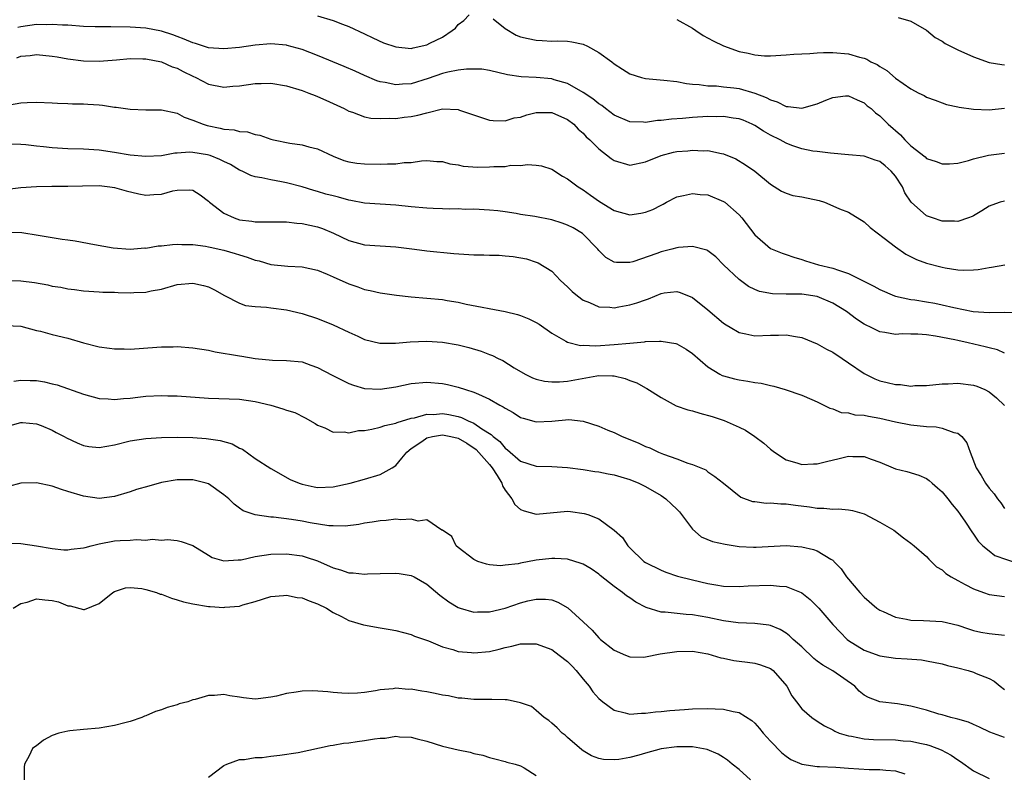
# Model space of a CAD drawing. Units: inches. Extents: x 2589000 to 2592000, y 1521000 to 1524000.
# Drawn here: x 2589385 to 2589511, y 1522042 to 1522138 of the extents above; entities that cross this region are included whole.
import ezdxf

# ---------------------------------------------------------------- set-up
doc = ezdxf.new("R2010")
doc.units = ezdxf.units.IN
doc.header["$MEASUREMENT"] = 0
doc.layers.add('LD25891521_2ft', color=133, linetype='Continuous')

msp = doc.modelspace()

# ---------------------------------------------------------------- linework, layer by layer
at = {"layer": 'LD25891521_2ft'}
for points, elevation in [([(2589423, 1522138.91), (2589425, 1522138.3), (2589426.19, 1522137.81), (2589427, 1522137.51), (2589429, 1522136.6), (2589430.07, 1522136.07), (2589431.44, 1522135.44), (2589433, 1522134.9), (2589435, 1522134.71), (2589435.22, 1522134.78), (2589437, 1522135.17), (2589437.38, 1522135.38), (2589439, 1522136.18), (2589440.25, 1522137), (2589440.67, 1522137.33), (2589441, 1522137.8), (2589441.72, 1522138.28), (2589442.39, 1522139)], 8322), ([(2589445.49, 1522138.51), (2589447, 1522137.25), (2589448.41, 1522136.41), (2589449, 1522136.21), (2589449.98, 1522135.98), (2589451, 1522135.76), (2589451.75, 1522135.75), (2589453, 1522135.66), (2589453.68, 1522135.68), (2589455, 1522135.63), (2589455.55, 1522135.55), (2589457, 1522135.26), (2589457.56, 1522135), (2589459, 1522134.19), (2589460.69, 1522133), (2589461, 1522132.75), (2589462.06, 1522132.06), (2589463, 1522131.47), (2589464.5, 1522131), (2589465, 1522130.86), (2589467.34, 1522130.66), (2589469, 1522130.49), (2589470.23, 1522130.23), (2589471, 1522130.15), (2589471.89, 1522130.11), (2589473, 1522129.91), (2589474.09, 1522129.91), (2589475, 1522129.79), (2589476.32, 1522129.68), (2589477, 1522129.57), (2589479, 1522129), (2589480.45, 1522128.45), (2589481, 1522128.12), (2589481.88, 1522127.88), (2589483, 1522127.28), (2589483.28, 1522127.28), (2589485, 1522127.06), (2589487, 1522127.62), (2589488.08, 1522128.08), (2589489, 1522128.42), (2589490.63, 1522128.63), (2589491, 1522128.66), (2589492.11, 1522128.11), (2589493, 1522127.74), (2589493.38, 1522127.38), (2589493.88, 1522127), (2589494.45, 1522126.45), (2589495, 1522126.07), (2589496.09, 1522125), (2589497.64, 1522123.64), (2589498.22, 1522123), (2589499, 1522122.23), (2589500.82, 1522120.82), (2589501, 1522120.63), (2589502.22, 1522120.22), (2589503, 1522119.91), (2589503.93, 1522119.93), (2589505, 1522120.02), (2589506.36, 1522120.36), (2589507, 1522120.57), (2589508.94, 1522121.06), (2589511, 1522121.3)], 8322), ([(2589469, 1522138.43), (2589471, 1522137.31), (2589471.43, 1522137), (2589472.38, 1522136.38), (2589473.67, 1522135.67), (2589475, 1522135.03), (2589477, 1522134.34), (2589478.13, 1522134.13), (2589479, 1522133.9), (2589480.23, 1522133.77), (2589481, 1522133.75), (2589483, 1522133.88), (2589484, 1522134), (2589485, 1522134.04), (2589486.05, 1522134.05), (2589487, 1522134.14), (2589487.81, 1522134.19), (2589489, 1522134.2), (2589491, 1522134.04), (2589492.39, 1522133.61), (2589493, 1522133.45), (2589493.33, 1522133.33), (2589493.87, 1522133), (2589494.65, 1522132.65), (2589495, 1522132.39), (2589495.91, 1522131.91), (2589497, 1522130.92), (2589499, 1522129.52), (2589500.02, 1522129), (2589500.68, 1522128.68), (2589501, 1522128.46), (2589502.1, 1522128.1), (2589503, 1522127.74), (2589503.55, 1522127.55), (2589505, 1522127.24), (2589505.17, 1522127.17), (2589507, 1522126.93), (2589509, 1522126.87), (2589511, 1522127.07)], 8320), ([(2589497.34, 1522138.66), (2589499, 1522138.22), (2589501, 1522137.07), (2589502.12, 1522136.12), (2589503, 1522135.63), (2589503.36, 1522135.36), (2589505, 1522134.52), (2589507, 1522133.63), (2589509, 1522132.91), (2589510.64, 1522132.64), (2589511, 1522132.62)], 8318), ([(2589511, 1522115.15), (2589510.44, 1522115), (2589509.35, 1522114.65), (2589509, 1522114.51), (2589508.08, 1522113.91), (2589507, 1522113.26), (2589506.83, 1522113.17), (2589506.36, 1522113), (2589505, 1522112.56), (2589504.59, 1522112.59), (2589503, 1522112.6), (2589501.75, 1522113), (2589501, 1522113.28), (2589499.03, 1522115.03), (2589498.23, 1522116.23), (2589497.9, 1522117), (2589497, 1522118.33), (2589496.45, 1522119), (2589495.68, 1522119.68), (2589495, 1522120.24), (2589494.42, 1522120.42), (2589493, 1522120.93), (2589491, 1522121.08), (2589488.71, 1522121.29), (2589487, 1522121.51), (2589486.43, 1522121.57), (2589485, 1522121.85), (2589483.73, 1522122.27), (2589483, 1522122.56), (2589482.26, 1522123), (2589481, 1522123.62), (2589480.11, 1522124.11), (2589479, 1522124.84), (2589478.67, 1522125), (2589477.51, 1522125.51), (2589477, 1522125.71), (2589476.21, 1522125.79), (2589475, 1522126.01), (2589474.03, 1522125.97), (2589473, 1522125.98), (2589471, 1522125.86), (2589469.73, 1522125.73), (2589468.33, 1522125.67), (2589467, 1522125.49), (2589466.53, 1522125.47), (2589465, 1522125.24), (2589464.73, 1522125.27), (2589463, 1522125.32), (2589461, 1522126.17), (2589459.88, 1522127), (2589459.39, 1522127.39), (2589459, 1522127.63), (2589458.26, 1522128.26), (2589457, 1522129.05), (2589455, 1522130.21), (2589453.3, 1522130.7), (2589453, 1522130.8), (2589451.01, 1522130.99), (2589449.06, 1522131.06), (2589447.32, 1522131.32), (2589445, 1522131.89), (2589444.04, 1522132.04), (2589443, 1522132.08), (2589442.08, 1522132.08), (2589441, 1522131.94), (2589439.69, 1522131.69), (2589439, 1522131.51), (2589437.14, 1522130.86), (2589435, 1522130.19), (2589433.88, 1522130.12), (2589433, 1522130.04), (2589431.67, 1522130.33), (2589431, 1522130.44), (2589430.57, 1522130.57), (2589429, 1522131.23), (2589427.79, 1522131.79), (2589426.39, 1522132.39), (2589423, 1522133.8), (2589421, 1522134.56), (2589419.1, 1522135.1), (2589419, 1522135.12), (2589417, 1522135.31), (2589415, 1522135.15), (2589413, 1522134.85), (2589411, 1522134.66), (2589409, 1522134.81), (2589407.34, 1522135.34), (2589407, 1522135.42), (2589405.92, 1522135.92), (2589405, 1522136.25), (2589404.47, 1522136.47), (2589403, 1522136.92), (2589401, 1522137.31), (2589399, 1522137.45), (2589396.52, 1522137.48), (2589395, 1522137.47), (2589394.5, 1522137.5), (2589393, 1522137.54), (2589391, 1522137.68), (2589390.3, 1522137.7), (2589389, 1522137.8), (2589388.24, 1522137.76), (2589387, 1522137.77), (2589385, 1522137.49), (2589384.59, 1522137.41)], 8324), ([(2589384.48, 1522133.52), (2589385, 1522133.71), (2589386.17, 1522133.83), (2589387, 1522133.93), (2589389, 1522133.71), (2589389.62, 1522133.62), (2589391, 1522133.37), (2589393, 1522133.12), (2589395, 1522133.07), (2589397.24, 1522133.24), (2589399, 1522133.41), (2589400.61, 1522133.39), (2589401, 1522133.37), (2589403, 1522132.99), (2589404.35, 1522132.35), (2589405, 1522132.17), (2589405.76, 1522131.76), (2589407, 1522131.17), (2589407.41, 1522131), (2589409, 1522130.14), (2589411, 1522129.76), (2589412.13, 1522129.87), (2589413, 1522129.94), (2589415, 1522130.21), (2589415.78, 1522130.22), (2589417, 1522130.26), (2589419, 1522129.92), (2589421, 1522129.31), (2589421.89, 1522129), (2589422.67, 1522128.67), (2589423, 1522128.57), (2589424.07, 1522128.07), (2589425, 1522127.68), (2589425.45, 1522127.45), (2589426.39, 1522127), (2589427, 1522126.67), (2589427.45, 1522126.55), (2589429, 1522125.97), (2589429.8, 1522125.8), (2589431, 1522125.74), (2589432.2, 1522125.8), (2589433, 1522125.76), (2589434.1, 1522125.9), (2589435, 1522125.99), (2589435.85, 1522126.15), (2589437, 1522126.48), (2589439, 1522126.96), (2589441, 1522126.89), (2589441.19, 1522126.81), (2589445, 1522125.52), (2589445.47, 1522125.47), (2589447, 1522125.44), (2589448.18, 1522125.82), (2589449, 1522125.93), (2589449.78, 1522126.22), (2589451, 1522126.51), (2589451.48, 1522126.52), (2589453, 1522126.52), (2589455, 1522125.6), (2589455.8, 1522125), (2589456.39, 1522124.39), (2589457, 1522123.84), (2589457.41, 1522123.41), (2589457.85, 1522123), (2589459, 1522121.86), (2589460.61, 1522120.61), (2589461, 1522120.35), (2589463, 1522119.75), (2589465, 1522120.17), (2589466.99, 1522121.01), (2589468.59, 1522121.41), (2589469, 1522121.49), (2589470.4, 1522121.6), (2589471, 1522121.68), (2589472.4, 1522121.6), (2589473, 1522121.62), (2589474.75, 1522121.25), (2589475, 1522121.21), (2589476.56, 1522120.56), (2589477.82, 1522119.82), (2589479.02, 1522119), (2589481, 1522117.33), (2589482.41, 1522116.41), (2589483, 1522116.17), (2589483.87, 1522115.87), (2589485, 1522115.69), (2589487.22, 1522115.22), (2589487.91, 1522115), (2589489, 1522114.57), (2589489.84, 1522114.16), (2589491, 1522113.74), (2589493, 1522112.5), (2589493.77, 1522111.77), (2589495.58, 1522110.42), (2589497, 1522109.3), (2589498.35, 1522108.35), (2589499.69, 1522107.69), (2589501, 1522107.22), (2589503, 1522106.68), (2589503.39, 1522106.61), (2589505, 1522106.35), (2589505.68, 1522106.32), (2589507, 1522106.34), (2589507.61, 1522106.39), (2589509, 1522106.65), (2589509.32, 1522106.68), (2589511.01, 1522107.01)], 8326), ([(2589383.51, 1522127.51), (2589385, 1522127.74), (2589385.81, 1522127.81), (2589387, 1522127.83), (2589389, 1522127.74), (2589389.69, 1522127.69), (2589391, 1522127.67), (2589391.62, 1522127.62), (2589393, 1522127.61), (2589393.56, 1522127.56), (2589395, 1522127.47), (2589395.43, 1522127.43), (2589397, 1522127.21), (2589397.19, 1522127.19), (2589399, 1522126.92), (2589401, 1522126.87), (2589403, 1522126.87), (2589405, 1522126.41), (2589405.91, 1522125.91), (2589407, 1522125.54), (2589408.35, 1522125), (2589408.84, 1522124.84), (2589410.51, 1522124.51), (2589411, 1522124.36), (2589412.29, 1522124.29), (2589413, 1522124.07), (2589414.02, 1522124.02), (2589415, 1522123.71), (2589415.59, 1522123.59), (2589417, 1522123.09), (2589417.33, 1522123), (2589419.43, 1522122.57), (2589421, 1522122.37), (2589421.89, 1522122.11), (2589423, 1522121.85), (2589425, 1522120.9), (2589426.37, 1522120.37), (2589427, 1522120.18), (2589428.02, 1522120.02), (2589429, 1522119.91), (2589431, 1522119.88), (2589431.94, 1522119.94), (2589433, 1522119.91), (2589434.09, 1522120.09), (2589435, 1522120.1), (2589436.31, 1522120.31), (2589437, 1522120.36), (2589438.25, 1522120.25), (2589439, 1522120.23), (2589439.92, 1522119.92), (2589441, 1522119.81), (2589441.63, 1522119.63), (2589443.52, 1522119.52), (2589445, 1522119.53), (2589445.58, 1522119.58), (2589447, 1522119.61), (2589447.74, 1522119.74), (2589449, 1522119.73), (2589449.86, 1522119.86), (2589451, 1522119.77), (2589451.66, 1522119.66), (2589453, 1522119.26), (2589454.36, 1522118.36), (2589455, 1522118.02), (2589456.36, 1522117), (2589457, 1522116.62), (2589457.93, 1522115.93), (2589459.12, 1522115.12), (2589461, 1522113.96), (2589463, 1522113.4), (2589464.39, 1522113.61), (2589465, 1522113.72), (2589465.92, 1522114.08), (2589467, 1522114.64), (2589467.24, 1522114.76), (2589467.68, 1522115), (2589469, 1522115.69), (2589469.87, 1522115.87), (2589471, 1522116.15), (2589472.01, 1522116.01), (2589473, 1522115.94), (2589475, 1522115.11), (2589475.15, 1522115), (2589477, 1522113.38), (2589477.34, 1522113), (2589479, 1522110.82), (2589481, 1522109.1), (2589481.22, 1522109), (2589482.5, 1522108.5), (2589483, 1522108.31), (2589483.98, 1522107.98), (2589485, 1522107.69), (2589485.51, 1522107.51), (2589487.17, 1522107), (2589489, 1522106.58), (2589489.7, 1522106.3), (2589491, 1522105.9), (2589494.24, 1522104.24), (2589495, 1522103.81), (2589496.9, 1522103), (2589497, 1522102.96), (2589499, 1522102.56), (2589499.5, 1522102.5), (2589501, 1522102.27), (2589502.06, 1522102.06), (2589503, 1522101.87), (2589504.49, 1522101.51), (2589506.97, 1522101.03), (2589509, 1522100.88), (2589510.92, 1522100.92), (2589512.88, 1522100.88)], 8328), ([(2589511, 1522095.68), (2589510.08, 1522096.08), (2589509, 1522096.35), (2589508.49, 1522096.49), (2589506.32, 1522097), (2589505, 1522097.28), (2589504.63, 1522097.37), (2589502.13, 1522097.87), (2589501, 1522098), (2589499.9, 1522098.1), (2589499, 1522098.09), (2589497.87, 1522098.13), (2589497, 1522098.08), (2589495.67, 1522098.33), (2589495, 1522098.41), (2589493.82, 1522099), (2589493.24, 1522099.24), (2589493, 1522099.38), (2589492.04, 1522100.04), (2589490.74, 1522101), (2589489, 1522102.07), (2589487, 1522102.95), (2589485, 1522103.24), (2589483.22, 1522103.22), (2589483, 1522103.24), (2589481.26, 1522103.26), (2589479.59, 1522103.59), (2589479, 1522103.83), (2589478.21, 1522104.21), (2589477, 1522105.1), (2589474.99, 1522107), (2589474, 1522108), (2589473, 1522108.78), (2589472.87, 1522108.87), (2589471, 1522109.36), (2589469.22, 1522109.22), (2589469, 1522109.18), (2589468.37, 1522109), (2589467, 1522108.66), (2589466.44, 1522108.44), (2589463.39, 1522107.39), (2589463, 1522107.29), (2589461.28, 1522107.28), (2589461, 1522107.33), (2589459.93, 1522107.93), (2589459, 1522108.84), (2589458.88, 1522109), (2589456.94, 1522111), (2589455.74, 1522111.74), (2589455, 1522112.09), (2589454.33, 1522112.33), (2589453, 1522112.75), (2589450.81, 1522113.19), (2589449, 1522113.46), (2589448.42, 1522113.58), (2589447, 1522113.76), (2589446.1, 1522113.9), (2589445, 1522113.99), (2589443, 1522114.12), (2589441.9, 1522114.1), (2589441, 1522114.16), (2589439.88, 1522114.12), (2589439, 1522114.16), (2589437.81, 1522114.19), (2589437, 1522114.23), (2589435, 1522114.42), (2589433, 1522114.63), (2589431, 1522114.75), (2589429, 1522114.9), (2589427.25, 1522115.25), (2589427, 1522115.28), (2589425.66, 1522115.66), (2589425, 1522115.81), (2589424.06, 1522116.06), (2589423, 1522116.39), (2589422.51, 1522116.51), (2589421, 1522116.97), (2589419, 1522117.49), (2589418.38, 1522117.62), (2589417, 1522117.87), (2589415.85, 1522118.15), (2589415, 1522118.28), (2589414.45, 1522118.45), (2589413.34, 1522119), (2589413, 1522119.13), (2589411.83, 1522119.83), (2589411, 1522120.21), (2589410.49, 1522120.49), (2589409.22, 1522121), (2589408.9, 1522121.1), (2589407, 1522121.4), (2589406.57, 1522121.43), (2589405, 1522121.29), (2589404.72, 1522121.28), (2589403, 1522120.95), (2589401, 1522120.85), (2589399, 1522121.04), (2589397, 1522121.39), (2589395, 1522121.68), (2589393, 1522121.83), (2589391, 1522121.87), (2589389, 1522121.96), (2589387.9, 1522122.1), (2589387, 1522122.19), (2589385.63, 1522122.37), (2589385, 1522122.42), (2589383, 1522122.43)], 8330), ([(2589382.6, 1522116.6), (2589385, 1522116.88), (2589386.97, 1522117.03), (2589388.95, 1522117.05), (2589391, 1522117.06), (2589392.88, 1522117.12), (2589395, 1522117.14), (2589396.39, 1522117), (2589397, 1522116.91), (2589398.46, 1522116.46), (2589400.09, 1522116.09), (2589401, 1522115.93), (2589402.02, 1522116.02), (2589403, 1522116.06), (2589404.45, 1522116.45), (2589405, 1522116.54), (2589406.6, 1522116.6), (2589407, 1522116.54), (2589407.94, 1522115.94), (2589409, 1522115.15), (2589409.15, 1522115), (2589411, 1522113.61), (2589412.31, 1522113), (2589413, 1522112.77), (2589414.57, 1522112.57), (2589415, 1522112.5), (2589416.52, 1522112.52), (2589417, 1522112.49), (2589419, 1522112.5), (2589420.34, 1522112.34), (2589421, 1522112.3), (2589423, 1522111.85), (2589423.63, 1522111.63), (2589425.04, 1522111.04), (2589427, 1522110.1), (2589429, 1522109.57), (2589431, 1522109.42), (2589433, 1522109.28), (2589435.42, 1522109), (2589437, 1522108.79), (2589440.45, 1522108.45), (2589443, 1522108.29), (2589444.29, 1522108.29), (2589445, 1522108.23), (2589446.24, 1522108.24), (2589447, 1522108.14), (2589448.06, 1522108.06), (2589449.74, 1522107.74), (2589451, 1522107.35), (2589451.25, 1522107.25), (2589453, 1522106.19), (2589454.1, 1522105), (2589455, 1522104.19), (2589455.59, 1522103.59), (2589456.3, 1522103), (2589457, 1522102.48), (2589457.84, 1522102.16), (2589459, 1522101.63), (2589460.42, 1522101.58), (2589461, 1522101.5), (2589461.59, 1522101.59), (2589463, 1522101.85), (2589463.9, 1522102.1), (2589465, 1522102.52), (2589465.38, 1522102.62), (2589467, 1522103.32), (2589467.4, 1522103.4), (2589469, 1522103.58), (2589469.45, 1522103.45), (2589471, 1522102.8), (2589473, 1522101.23), (2589475, 1522099.53), (2589475.31, 1522099.31), (2589475.82, 1522099), (2589477, 1522098.32), (2589477.83, 1522098.17), (2589479, 1522097.9), (2589481, 1522097.97), (2589482.02, 1522097.98), (2589483, 1522098.04), (2589484.21, 1522097.79), (2589485, 1522097.68), (2589487, 1522096.86), (2589488.2, 1522096.2), (2589489, 1522095.82), (2589490.17, 1522095), (2589491, 1522094.45), (2589493, 1522093.05), (2589494.37, 1522092.37), (2589495, 1522092.13), (2589495.93, 1522091.93), (2589497, 1522091.65), (2589497.64, 1522091.64), (2589499, 1522091.45), (2589499.51, 1522091.51), (2589501, 1522091.53), (2589503, 1522091.75), (2589503.75, 1522091.75), (2589505, 1522091.83), (2589507, 1522091.59), (2589507.43, 1522091.43), (2589508.46, 1522091), (2589509, 1522090.72), (2589509.96, 1522089.96), (2589510.98, 1522088.98)], 8332), ([(2589383.19, 1522111.19), (2589385.12, 1522111.12), (2589387.19, 1522110.81), (2589390.28, 1522110.28), (2589391, 1522110.19), (2589391.95, 1522110.05), (2589394.41, 1522109.59), (2589396.82, 1522109.18), (2589399, 1522109), (2589400.85, 1522109.15), (2589401, 1522109.14), (2589402.59, 1522109.41), (2589403, 1522109.43), (2589404.4, 1522109.6), (2589405, 1522109.64), (2589405.61, 1522109.61), (2589407, 1522109.61), (2589408.62, 1522109.38), (2589409, 1522109.31), (2589409.24, 1522109.24), (2589411, 1522108.85), (2589412.45, 1522108.45), (2589413, 1522108.26), (2589413.99, 1522107.99), (2589415, 1522107.59), (2589415.5, 1522107.5), (2589417, 1522107.04), (2589419.19, 1522106.81), (2589421, 1522106.72), (2589423, 1522106.29), (2589424.2, 1522105.8), (2589425, 1522105.46), (2589427, 1522104.54), (2589428.16, 1522104.16), (2589429, 1522103.83), (2589429.71, 1522103.71), (2589431, 1522103.41), (2589433.1, 1522103.1), (2589435, 1522102.87), (2589437, 1522102.72), (2589439, 1522102.53), (2589439.58, 1522102.42), (2589441, 1522102.19), (2589442.04, 1522101.96), (2589447, 1522101.02), (2589448.62, 1522100.62), (2589449, 1522100.49), (2589450.05, 1522100.05), (2589451, 1522099.6), (2589451.37, 1522099.37), (2589453, 1522098.25), (2589454.77, 1522097.23), (2589455, 1522097.09), (2589456.67, 1522096.67), (2589457, 1522096.68), (2589458.62, 1522096.62), (2589461, 1522096.78), (2589462.97, 1522096.97), (2589464.87, 1522097.13), (2589465, 1522097.16), (2589466.81, 1522097.19), (2589467, 1522097.22), (2589468.89, 1522096.89), (2589469, 1522096.86), (2589470.19, 1522096.19), (2589471, 1522095.64), (2589473, 1522093.92), (2589474.5, 1522093), (2589474.83, 1522092.83), (2589475, 1522092.77), (2589476.38, 1522092.38), (2589477, 1522092.24), (2589478.09, 1522092.09), (2589479, 1522091.92), (2589479.83, 1522091.83), (2589481, 1522091.52), (2589481.45, 1522091.45), (2589482.9, 1522091), (2589485, 1522090.28), (2589486.28, 1522089.72), (2589487, 1522089.45), (2589488.62, 1522088.62), (2589489, 1522088.56), (2589490.07, 1522088.07), (2589491, 1522088.04), (2589491.79, 1522087.79), (2589493, 1522087.72), (2589493.58, 1522087.58), (2589495, 1522087.35), (2589497, 1522086.88), (2589499, 1522086.47), (2589501, 1522086.26), (2589502.22, 1522086.22), (2589503, 1522086.08), (2589504.5, 1522085.5), (2589505, 1522085.41), (2589505.51, 1522085), (2589506.17, 1522084.17), (2589506.58, 1522083), (2589507.35, 1522081), (2589508.01, 1522080.01), (2589508.54, 1522079), (2589509, 1522078.37), (2589509.65, 1522077.65), (2589510.07, 1522077), (2589510.5, 1522076.5), (2589511, 1522075.76)], 8334), ([(2589383, 1522104.97), (2589385, 1522104.96), (2589386.73, 1522104.73), (2589388.42, 1522104.42), (2589389, 1522104.27), (2589390.12, 1522104.12), (2589391, 1522103.91), (2589391.85, 1522103.85), (2589393, 1522103.67), (2589395, 1522103.54), (2589395.49, 1522103.49), (2589397, 1522103.48), (2589397.45, 1522103.45), (2589399, 1522103.42), (2589399.46, 1522103.46), (2589401, 1522103.49), (2589401.66, 1522103.66), (2589403, 1522103.89), (2589405, 1522104.46), (2589407, 1522104.66), (2589408.36, 1522104.36), (2589409, 1522104.18), (2589409.77, 1522103.77), (2589411.05, 1522103.05), (2589413, 1522102.06), (2589413.78, 1522101.78), (2589415, 1522101.64), (2589416.45, 1522101.55), (2589417, 1522101.47), (2589419, 1522101.22), (2589421, 1522100.75), (2589423, 1522100.12), (2589425, 1522099.32), (2589427, 1522098.35), (2589428.16, 1522097.84), (2589429, 1522097.44), (2589430.97, 1522096.97), (2589432.96, 1522096.96), (2589434.87, 1522097.13), (2589437, 1522097.23), (2589439, 1522097.1), (2589441, 1522096.73), (2589442.38, 1522096.38), (2589443.94, 1522095.94), (2589445, 1522095.52), (2589445.39, 1522095.39), (2589446.14, 1522095), (2589446.72, 1522094.72), (2589448.19, 1522093.81), (2589449.58, 1522093), (2589450.53, 1522092.53), (2589451, 1522092.35), (2589452.07, 1522092.07), (2589453, 1522091.98), (2589453.99, 1522091.99), (2589455, 1522092.09), (2589458.76, 1522092.76), (2589459, 1522092.79), (2589460.78, 1522092.78), (2589461, 1522092.75), (2589462.41, 1522092.41), (2589463, 1522092.19), (2589463.88, 1522091.88), (2589465, 1522091.23), (2589465.16, 1522091.16), (2589467, 1522089.98), (2589468.94, 1522088.94), (2589470.4, 1522088.4), (2589471, 1522088.27), (2589471.97, 1522087.97), (2589473.55, 1522087.55), (2589475.06, 1522087.06), (2589477, 1522086.21), (2589477.8, 1522085.8), (2589479, 1522085), (2589480.14, 1522084.14), (2589481, 1522083.38), (2589481.5, 1522083), (2589483, 1522082.01), (2589484.39, 1522081.61), (2589485, 1522081.4), (2589486.52, 1522081.48), (2589487, 1522081.48), (2589488.19, 1522081.81), (2589489.82, 1522082.18), (2589491, 1522082.48), (2589491.55, 1522082.45), (2589493, 1522082.44), (2589493.89, 1522082.11), (2589495, 1522081.72), (2589496.73, 1522081), (2589497, 1522080.87), (2589498.49, 1522080.49), (2589500.02, 1522080.02), (2589501, 1522079.63), (2589501.35, 1522079.35), (2589501.72, 1522079), (2589502.4, 1522078.4), (2589503, 1522077.9), (2589503.72, 1522077), (2589504.27, 1522076.27), (2589505, 1522075.42), (2589505.31, 1522075), (2589505.97, 1522074.03), (2589506.78, 1522072.78), (2589507, 1522072.5), (2589507.6, 1522071.6), (2589508.2, 1522071), (2589509, 1522070.34), (2589509.76, 1522069.76), (2589512.73, 1522068.73)], 8336), ([(2589383, 1522099.21), (2589385, 1522099.15), (2589387, 1522098.59), (2589387.52, 1522098.48), (2589389, 1522098.08), (2589391, 1522097.59), (2589393, 1522096.99), (2589395, 1522096.47), (2589396.33, 1522096.33), (2589397, 1522096.21), (2589398.21, 1522096.21), (2589399, 1522096.19), (2589402.42, 1522096.42), (2589403, 1522096.49), (2589404.5, 1522096.5), (2589405, 1522096.53), (2589407, 1522096.37), (2589409, 1522096.04), (2589409.86, 1522095.86), (2589413, 1522095.33), (2589413.3, 1522095.3), (2589415.01, 1522094.99), (2589417.23, 1522094.77), (2589419, 1522094.75), (2589421, 1522094.55), (2589422.13, 1522094.13), (2589423, 1522093.84), (2589424.84, 1522092.84), (2589427, 1522091.78), (2589427.58, 1522091.58), (2589429, 1522091.15), (2589431, 1522091.04), (2589433, 1522091.35), (2589435, 1522091.78), (2589437, 1522091.96), (2589439, 1522091.77), (2589439.64, 1522091.64), (2589441, 1522091.32), (2589441.95, 1522091), (2589443, 1522090.69), (2589443.6, 1522090.4), (2589445, 1522089.78), (2589446.33, 1522089), (2589446.78, 1522088.78), (2589447, 1522088.61), (2589448.05, 1522088.05), (2589449, 1522087.45), (2589449.34, 1522087.34), (2589451, 1522086.89), (2589453, 1522086.98), (2589455.16, 1522087.16), (2589457, 1522086.94), (2589459, 1522086.3), (2589460.19, 1522085.81), (2589461, 1522085.49), (2589462.02, 1522085), (2589463, 1522084.63), (2589464.15, 1522084.15), (2589465, 1522083.73), (2589465.54, 1522083.54), (2589466.64, 1522083), (2589467.28, 1522082.72), (2589469, 1522082.15), (2589470.42, 1522081.58), (2589471, 1522081.42), (2589472.71, 1522080.71), (2589473, 1522080.48), (2589473.88, 1522079.88), (2589475, 1522079.01), (2589477.21, 1522077.21), (2589478.68, 1522076.68), (2589479, 1522076.65), (2589480.44, 1522076.44), (2589481, 1522076.48), (2589482.35, 1522076.35), (2589483, 1522076.37), (2589484.2, 1522076.2), (2589485.99, 1522075.99), (2589487, 1522075.82), (2589487.83, 1522075.83), (2589489, 1522075.7), (2589489.73, 1522075.73), (2589491, 1522075.58), (2589491.5, 1522075.5), (2589493, 1522075.07), (2589495, 1522074.04), (2589496.79, 1522073), (2589498.03, 1522072.03), (2589499, 1522071.34), (2589499.41, 1522071), (2589501, 1522069.6), (2589501.27, 1522069.27), (2589501.58, 1522069), (2589502.29, 1522068.29), (2589503, 1522067.91), (2589503.45, 1522067.45), (2589504.14, 1522067), (2589505, 1522066.53), (2589505.96, 1522066.04), (2589507, 1522065.47), (2589508.29, 1522065), (2589509, 1522064.77), (2589511, 1522064.5)], 8338), ([(2589384.09, 1522092.09), (2589385, 1522092.22), (2589386.19, 1522092.19), (2589387, 1522092.15), (2589388.01, 1522092.01), (2589389, 1522091.76), (2589389.62, 1522091.62), (2589393, 1522090.42), (2589395, 1522089.86), (2589396.18, 1522089.82), (2589397, 1522089.72), (2589398.13, 1522089.87), (2589399, 1522089.92), (2589399.96, 1522090.04), (2589401, 1522090.15), (2589403, 1522090.25), (2589403.79, 1522090.21), (2589405, 1522090.2), (2589409, 1522089.9), (2589413, 1522089.79), (2589415, 1522089.5), (2589417.02, 1522089), (2589418.56, 1522088.56), (2589419, 1522088.38), (2589420.06, 1522088.06), (2589421.4, 1522087.4), (2589422.67, 1522086.67), (2589423, 1522086.45), (2589423.9, 1522086.1), (2589425, 1522085.57), (2589426.4, 1522085.6), (2589427, 1522085.48), (2589428.25, 1522085.75), (2589429, 1522085.78), (2589429.93, 1522085.93), (2589431, 1522086.17), (2589431.59, 1522086.41), (2589433, 1522086.7), (2589433.19, 1522086.81), (2589435, 1522087.35), (2589435.4, 1522087.4), (2589437, 1522087.85), (2589437.83, 1522087.83), (2589439, 1522087.93), (2589439.8, 1522087.8), (2589441, 1522087.54), (2589441.43, 1522087.43), (2589442.28, 1522087), (2589443, 1522086.69), (2589444.02, 1522085.98), (2589445.24, 1522085.24), (2589445.48, 1522085), (2589446.34, 1522084.34), (2589447, 1522083.49), (2589447.3, 1522083.3), (2589449, 1522081.83), (2589451, 1522081.19), (2589453, 1522081.15), (2589455, 1522081.04), (2589457, 1522080.76), (2589458.52, 1522080.52), (2589459, 1522080.46), (2589460.22, 1522080.22), (2589461, 1522080.09), (2589461.83, 1522079.83), (2589463, 1522079.49), (2589464.15, 1522079), (2589465, 1522078.58), (2589467, 1522077.45), (2589467.62, 1522077), (2589468.31, 1522076.31), (2589469, 1522075.67), (2589469.33, 1522075.33), (2589469.6, 1522075), (2589471, 1522073.12), (2589472.14, 1522072.14), (2589473.56, 1522071.56), (2589475.18, 1522071.18), (2589477, 1522070.91), (2589478.83, 1522070.83), (2589479.18, 1522070.82), (2589483, 1522071.02), (2589485, 1522070.86), (2589486.53, 1522070.53), (2589487, 1522070.34), (2589488.72, 1522069.28), (2589489, 1522069.14), (2589489.08, 1522069.08), (2589489.14, 1522069), (2589490.06, 1522068.06), (2589490.76, 1522067), (2589492.46, 1522065), (2589493, 1522064.43), (2589494.64, 1522063), (2589495, 1522062.74), (2589495.44, 1522062.56), (2589497, 1522061.85), (2589498.41, 1522061.59), (2589499, 1522061.46), (2589500.59, 1522061.41), (2589503, 1522061.28), (2589505, 1522060.83), (2589506.35, 1522060.35), (2589507, 1522060.15), (2589507.93, 1522059.93), (2589509, 1522059.74), (2589511, 1522059.55)], 8340), ([(2589383.61, 1522086.39), (2589385, 1522086.8), (2589385.21, 1522086.79), (2589387, 1522086.62), (2589387.59, 1522086.41), (2589389, 1522085.8), (2589389.51, 1522085.51), (2589390.55, 1522085), (2589390.84, 1522084.84), (2589392.18, 1522084.18), (2589393, 1522083.84), (2589393.71, 1522083.71), (2589395, 1522083.58), (2589397, 1522083.93), (2589399, 1522084.43), (2589401, 1522084.74), (2589403, 1522084.87), (2589405, 1522084.92), (2589407, 1522084.88), (2589408.74, 1522084.74), (2589410.5, 1522084.5), (2589412.06, 1522084.06), (2589413, 1522083.52), (2589413.36, 1522083.36), (2589415, 1522082.18), (2589417, 1522080.88), (2589419.49, 1522079.49), (2589420.64, 1522079), (2589421, 1522078.88), (2589422.55, 1522078.55), (2589423, 1522078.48), (2589425, 1522078.53), (2589427.16, 1522079), (2589429, 1522079.52), (2589431, 1522080.12), (2589432.56, 1522081), (2589433, 1522081.28), (2589433.8, 1522082.2), (2589434.43, 1522083), (2589435, 1522083.45), (2589436.36, 1522084.36), (2589437, 1522084.83), (2589437.72, 1522085), (2589439, 1522085.22), (2589440.05, 1522085), (2589441, 1522084.77), (2589442.13, 1522084.13), (2589443.31, 1522083.31), (2589445, 1522081.42), (2589445.36, 1522081), (2589445.98, 1522079.98), (2589446.61, 1522079), (2589446.68, 1522078.68), (2589447, 1522078.11), (2589447.86, 1522077), (2589448.27, 1522076.27), (2589449, 1522075.65), (2589449.46, 1522075.46), (2589451, 1522075.04), (2589455, 1522075.43), (2589455.39, 1522075.39), (2589457.15, 1522075.15), (2589457.59, 1522075), (2589459, 1522074.44), (2589460.99, 1522072.99), (2589462.07, 1522072.07), (2589462.75, 1522071), (2589462.88, 1522070.88), (2589463, 1522070.74), (2589464.8, 1522069), (2589465, 1522068.85), (2589467, 1522067.85), (2589467.6, 1522067.6), (2589469.1, 1522067.1), (2589471, 1522066.61), (2589473, 1522066.17), (2589474.02, 1522065.98), (2589475, 1522065.84), (2589477, 1522065.76), (2589478.15, 1522065.85), (2589481, 1522065.96), (2589482.18, 1522065.82), (2589483, 1522065.76), (2589484.93, 1522065), (2589485, 1522064.96), (2589486.1, 1522064.1), (2589487, 1522063.22), (2589487.21, 1522063), (2589489, 1522060.91), (2589489.91, 1522059.91), (2589490.84, 1522059), (2589491, 1522058.87), (2589493, 1522057.61), (2589495, 1522056.88), (2589497, 1522056.61), (2589498.52, 1522056.52), (2589500.36, 1522056.36), (2589501, 1522056.27), (2589503, 1522055.87), (2589503.67, 1522055.67), (2589505, 1522055.36), (2589506.33, 1522055), (2589507, 1522054.8), (2589507.37, 1522054.63), (2589509, 1522053.97), (2589509.64, 1522053.64), (2589510.44, 1522053), (2589511, 1522052.6)], 8342), ([(2589511, 1522046.44), (2589509.12, 1522047.12), (2589507.76, 1522047.76), (2589507, 1522048.08), (2589506.39, 1522048.39), (2589505, 1522048.76), (2589504.83, 1522048.83), (2589504.1, 1522049), (2589503, 1522049.33), (2589502.56, 1522049.44), (2589501, 1522049.92), (2589499, 1522050.43), (2589497.27, 1522050.73), (2589495, 1522051.01), (2589493.57, 1522051.57), (2589493, 1522051.85), (2589492.38, 1522052.38), (2589491.79, 1522053), (2589489, 1522054.96), (2589487.69, 1522055.69), (2589487, 1522056.22), (2589486.55, 1522056.55), (2589485, 1522058.04), (2589483.93, 1522059), (2589483.46, 1522059.46), (2589483, 1522059.81), (2589482.26, 1522060.26), (2589481, 1522060.76), (2589480.81, 1522060.81), (2589479, 1522061.03), (2589476.86, 1522061.14), (2589475, 1522061.39), (2589473, 1522061.81), (2589471, 1522062.16), (2589470.19, 1522062.19), (2589467.5, 1522062.5), (2589467, 1522062.5), (2589465.1, 1522063.1), (2589463.77, 1522063.77), (2589463, 1522064.31), (2589462.56, 1522064.57), (2589462.06, 1522065), (2589461, 1522065.78), (2589459.2, 1522067.2), (2589459, 1522067.37), (2589458.02, 1522068.02), (2589457, 1522068.62), (2589456.74, 1522068.74), (2589455, 1522069.26), (2589453.38, 1522069.38), (2589453, 1522069.38), (2589451, 1522069.14), (2589449, 1522068.77), (2589448.68, 1522068.68), (2589447, 1522068.49), (2589446.44, 1522068.44), (2589445, 1522068.55), (2589444.65, 1522068.65), (2589443.54, 1522069), (2589443, 1522069.24), (2589441, 1522070.77), (2589440.74, 1522071), (2589440.17, 1522072.17), (2589438.98, 1522072.98), (2589438.91, 1522073), (2589437, 1522074.3), (2589435.87, 1522074.13), (2589435, 1522074.42), (2589433.67, 1522074.33), (2589433, 1522074.42), (2589431.76, 1522074.24), (2589431, 1522074.21), (2589429.99, 1522074.01), (2589429, 1522073.88), (2589428.29, 1522073.71), (2589426.51, 1522073.49), (2589425, 1522073.53), (2589424.45, 1522073.55), (2589422.06, 1522073.94), (2589421, 1522074.15), (2589419.65, 1522074.35), (2589417.36, 1522074.64), (2589417, 1522074.65), (2589415, 1522074.96), (2589413.46, 1522075.46), (2589413, 1522075.82), (2589412.31, 1522076.31), (2589411.62, 1522077), (2589411, 1522077.52), (2589409, 1522078.91), (2589408.71, 1522079), (2589407.37, 1522079.37), (2589407, 1522079.44), (2589405, 1522079.43), (2589403, 1522079.09), (2589401.36, 1522078.64), (2589399.81, 1522078.19), (2589399, 1522077.9), (2589397, 1522077.31), (2589395, 1522077.05), (2589393, 1522077.34), (2589391, 1522077.96), (2589390.19, 1522078.19), (2589389, 1522078.63), (2589387, 1522079.04), (2589385, 1522079), (2589383.4, 1522078.6)], 8344), ([(2589383, 1522071.34), (2589385, 1522071.3), (2589387, 1522071), (2589389, 1522070.64), (2589390.49, 1522070.49), (2589391, 1522070.47), (2589391.45, 1522070.55), (2589393, 1522070.72), (2589393.21, 1522070.79), (2589393.99, 1522071), (2589395, 1522071.25), (2589397, 1522071.61), (2589397.69, 1522071.69), (2589399, 1522071.71), (2589399.81, 1522071.81), (2589401, 1522071.7), (2589401.82, 1522071.82), (2589403, 1522071.72), (2589403.78, 1522071.78), (2589405, 1522071.66), (2589405.53, 1522071.53), (2589407, 1522071.02), (2589409, 1522069.78), (2589409.47, 1522069.48), (2589411, 1522069.08), (2589412.8, 1522069.2), (2589413, 1522069.18), (2589413.21, 1522069.21), (2589415, 1522069.61), (2589417, 1522069.94), (2589419, 1522069.98), (2589421, 1522069.72), (2589421.55, 1522069.55), (2589423, 1522069.05), (2589425, 1522068.16), (2589425.91, 1522067.91), (2589427, 1522067.54), (2589427.53, 1522067.53), (2589429, 1522067.36), (2589429.39, 1522067.39), (2589431, 1522067.46), (2589433, 1522067.5), (2589433.44, 1522067.44), (2589435, 1522067.19), (2589435.38, 1522067), (2589437, 1522066.09), (2589438.66, 1522064.66), (2589439.81, 1522063.81), (2589441, 1522063.08), (2589441.24, 1522063), (2589443, 1522062.5), (2589443.46, 1522062.54), (2589445, 1522062.52), (2589447.01, 1522062.99), (2589449, 1522063.67), (2589449.93, 1522063.93), (2589451, 1522064.16), (2589452.17, 1522064.17), (2589453, 1522064.05), (2589453.78, 1522063.78), (2589455.05, 1522063.05), (2589457, 1522061.27), (2589458.17, 1522060.17), (2589459, 1522059.21), (2589459.25, 1522059), (2589461, 1522057.61), (2589462.42, 1522057), (2589463, 1522056.78), (2589464.74, 1522056.74), (2589465, 1522056.75), (2589466.87, 1522057.13), (2589469, 1522057.47), (2589471, 1522057.49), (2589473, 1522057.13), (2589473.52, 1522057), (2589474.64, 1522056.64), (2589475, 1522056.58), (2589476.3, 1522056.3), (2589477, 1522056.22), (2589478.08, 1522056.08), (2589479, 1522055.97), (2589479.74, 1522055.74), (2589481, 1522055.27), (2589481.16, 1522055.16), (2589481.35, 1522055), (2589483.08, 1522053), (2589483.76, 1522051.76), (2589484.35, 1522051), (2589485, 1522050.12), (2589486.29, 1522049), (2589487, 1522048.54), (2589487.92, 1522047.92), (2589489, 1522047.41), (2589489.23, 1522047.23), (2589489.81, 1522047), (2589491, 1522046.64), (2589491.4, 1522046.6), (2589493, 1522046.27), (2589494.18, 1522046.18), (2589497, 1522046.12), (2589497.98, 1522046.02), (2589499, 1522045.94), (2589500.34, 1522045.66), (2589501, 1522045.54), (2589501.42, 1522045.42), (2589502.87, 1522044.87), (2589504.15, 1522044.15), (2589505, 1522043.56), (2589505.35, 1522043.35), (2589507, 1522042.17), (2589509, 1522041.18)], 8346), ([(2589383.99, 1522063), (2589385, 1522063.62), (2589385.79, 1522063.79), (2589387, 1522064.19), (2589388.05, 1522064.05), (2589389, 1522063.99), (2589389.8, 1522063.8), (2589391, 1522063.31), (2589391.31, 1522063.31), (2589393, 1522062.82), (2589393.15, 1522062.85), (2589395, 1522063.58), (2589396.78, 1522065), (2589397, 1522065.13), (2589398.39, 1522065.61), (2589399, 1522065.65), (2589400.46, 1522065.54), (2589401, 1522065.4), (2589402.35, 1522065), (2589402.81, 1522064.81), (2589403, 1522064.79), (2589404.27, 1522064.27), (2589405, 1522064.08), (2589405.83, 1522063.83), (2589407, 1522063.57), (2589409, 1522063.23), (2589409.22, 1522063.22), (2589411, 1522063.09), (2589411.11, 1522063.11), (2589413, 1522063.27), (2589413.41, 1522063.41), (2589415, 1522063.84), (2589417, 1522064.49), (2589418.61, 1522064.61), (2589419, 1522064.68), (2589420.38, 1522064.38), (2589421, 1522064.31), (2589421.93, 1522063.93), (2589423, 1522063.54), (2589424.13, 1522063), (2589425, 1522062.43), (2589426.07, 1522061.93), (2589427, 1522061.44), (2589428.87, 1522060.87), (2589431, 1522060.47), (2589432.27, 1522060.27), (2589433, 1522060.12), (2589435, 1522059.62), (2589435.42, 1522059.42), (2589437.2, 1522058.8), (2589439, 1522058.03), (2589440.3, 1522057.7), (2589441, 1522057.46), (2589442.69, 1522057.31), (2589443, 1522057.27), (2589445, 1522057.47), (2589446.25, 1522057.75), (2589447, 1522057.96), (2589447.87, 1522058.13), (2589449, 1522058.43), (2589451, 1522058.43), (2589453, 1522057.7), (2589453.94, 1522057), (2589455, 1522056.18), (2589455.59, 1522055.59), (2589456.13, 1522055), (2589457, 1522053.92), (2589457.78, 1522053), (2589458.27, 1522052.27), (2589459, 1522051.44), (2589459.53, 1522051), (2589461, 1522049.92), (2589462.39, 1522049.61), (2589463, 1522049.44), (2589464.47, 1522049.53), (2589465, 1522049.54), (2589466.28, 1522049.72), (2589467, 1522049.78), (2589468.1, 1522049.9), (2589470.01, 1522050.01), (2589471, 1522050.09), (2589473, 1522050.16), (2589473.91, 1522050.09), (2589475, 1522050.08), (2589476.24, 1522049.76), (2589477, 1522049.64), (2589478.62, 1522048.62), (2589479, 1522048.27), (2589479.6, 1522047.6), (2589480.08, 1522047), (2589481, 1522045.96), (2589482.46, 1522044.46), (2589483, 1522044.05), (2589483.62, 1522043.62), (2589485, 1522043.02), (2589487, 1522042.71), (2589487.28, 1522042.72), (2589489.37, 1522042.63), (2589491, 1522042.49), (2589493.66, 1522042.34), (2589495, 1522042.34), (2589495.76, 1522042.24), (2589497, 1522042.17), (2589498.23, 1522041.77)], 8348), ([(2589478.45, 1522041), (2589477, 1522042.32), (2589476.1, 1522043), (2589475.52, 1522043.52), (2589475, 1522043.88), (2589474.31, 1522044.31), (2589472.91, 1522044.91), (2589471, 1522045.23), (2589469.25, 1522045.25), (2589469, 1522045.24), (2589467, 1522044.96), (2589465, 1522044.41), (2589464.15, 1522044.15), (2589463, 1522043.85), (2589461.6, 1522043.6), (2589461, 1522043.55), (2589459.6, 1522043.6), (2589459, 1522043.73), (2589458.06, 1522044.06), (2589457, 1522044.71), (2589456.83, 1522044.83), (2589455, 1522046.42), (2589454.71, 1522046.71), (2589454.31, 1522047), (2589453.66, 1522047.66), (2589453, 1522048.25), (2589452.62, 1522048.62), (2589452.02, 1522049), (2589451, 1522049.9), (2589450.4, 1522050.4), (2589449, 1522050.89), (2589447.27, 1522051.27), (2589447, 1522051.26), (2589445.32, 1522051.32), (2589445, 1522051.29), (2589443.3, 1522051.3), (2589443, 1522051.28), (2589441.46, 1522051.46), (2589441, 1522051.48), (2589439.75, 1522051.75), (2589439, 1522051.87), (2589438.07, 1522052.07), (2589437, 1522052.28), (2589436.36, 1522052.37), (2589435, 1522052.61), (2589434.6, 1522052.6), (2589433, 1522052.73), (2589432.66, 1522052.66), (2589431, 1522052.55), (2589430.4, 1522052.4), (2589429, 1522052.2), (2589428.09, 1522052.09), (2589427, 1522052.06), (2589426.11, 1522052.11), (2589425, 1522052.21), (2589424.3, 1522052.3), (2589422.4, 1522052.4), (2589421, 1522052.35), (2589420.25, 1522052.25), (2589419, 1522052.05), (2589417.74, 1522051.74), (2589417, 1522051.6), (2589415.38, 1522051.38), (2589415, 1522051.36), (2589413.52, 1522051.52), (2589413, 1522051.61), (2589411.76, 1522051.76), (2589411, 1522051.93), (2589409.8, 1522051.8), (2589409, 1522051.83), (2589407.31, 1522051.31), (2589407, 1522051.25), (2589406.37, 1522051), (2589405.27, 1522050.73), (2589405, 1522050.63), (2589403.71, 1522050.29), (2589403, 1522049.99), (2589402.22, 1522049.78), (2589401, 1522049.21), (2589400.84, 1522049.16), (2589400.46, 1522049), (2589399, 1522048.5), (2589398.3, 1522048.3), (2589397, 1522047.95), (2589395, 1522047.61), (2589393, 1522047.45), (2589391.27, 1522047.27), (2589391, 1522047.26), (2589389.85, 1522047), (2589389, 1522046.68), (2589387.9, 1522046.1), (2589387, 1522045.38), (2589386.76, 1522045.24), (2589386.48, 1522045), (2589386.06, 1522044.06), (2589385.47, 1522043), (2589385.39, 1522042.61), (2589385.39, 1522041)], 8350), ([(2589409, 1522041.35), (2589411, 1522042.83), (2589411.36, 1522043), (2589413, 1522043.63), (2589413.63, 1522043.63), (2589415, 1522043.86), (2589415.88, 1522043.88), (2589417, 1522044.02), (2589418.15, 1522044.15), (2589420.52, 1522044.52), (2589424.59, 1522045.41), (2589425, 1522045.44), (2589426.31, 1522045.69), (2589427, 1522045.76), (2589428.08, 1522045.92), (2589429, 1522046.06), (2589430.28, 1522046.28), (2589431, 1522046.35), (2589431.64, 1522046.36), (2589433, 1522046.58), (2589433.49, 1522046.51), (2589435, 1522046.47), (2589435.75, 1522046.25), (2589437, 1522045.94), (2589439, 1522045.32), (2589441, 1522044.85), (2589442.54, 1522044.54), (2589443, 1522044.38), (2589444.18, 1522044.18), (2589445, 1522043.85), (2589445.71, 1522043.71), (2589447, 1522043.36), (2589447.25, 1522043.25), (2589448.3, 1522043), (2589449, 1522042.79), (2589449.46, 1522042.54), (2589451, 1522041.58)], 8352)]:
    msp.add_lwpolyline(points, dxfattribs=dict(at, elevation=elevation))

doc.saveas('drawing.dxf')
